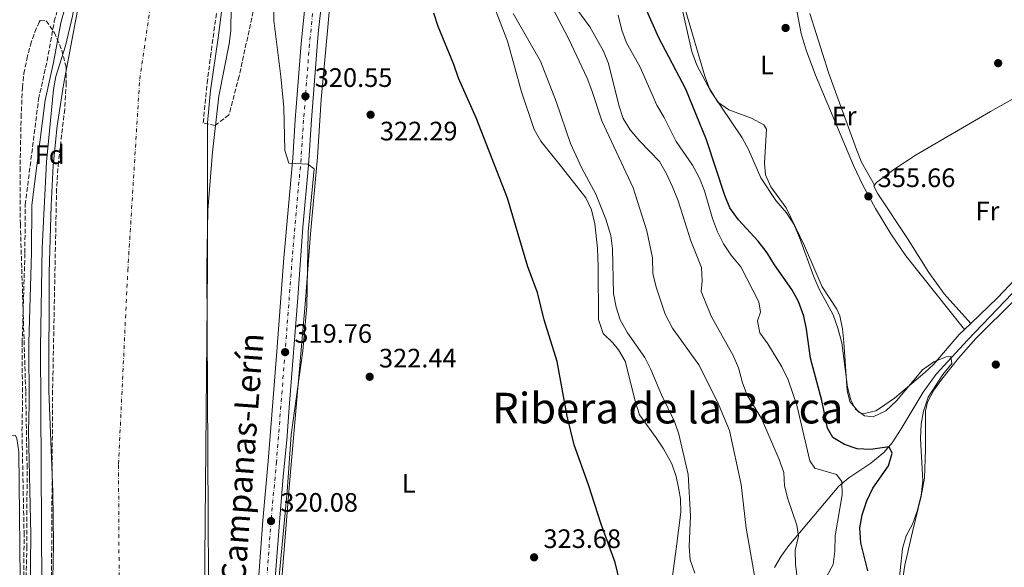
# Model space of a CAD drawing. Units: metres. Extents: x 594023 to 597488, y 4712875 to 4715235.
# Drawn here: x 595393 to 595763, y 4713972 to 4714178 of the extents above; entities that cross this region are included whole.
import ezdxf
from ezdxf.enums import TextEntityAlignment as Align

# ---------------------------------------------------------------- set-up
doc = ezdxf.new("R2010")
doc.units = ezdxf.units.M
doc.header["$MEASUREMENT"] = 0
for name, pattern in [('DGN Style 1', [1.045693079995523, 0.001739921930109024, -1.043953158065414]), ('DGN Style 3', [2.435890702152634, 1.739921930109024, -0.6959687720436097]), ('DGN Style 4', [2.7856150101045474, 1.391937544087219, -0.6959687720436097, 0.001739921930109024, -0.6959687720436097])]:
    doc.linetypes.add(name, pattern=pattern)
for name, color, linetype, lineweight in [('Acequia sin especificar', 4, 'Continuous', 0), ('Camino', 7, 'DGN Style 3', 0), ('Carretera', 9, 'Continuous', 0), ('Cauce permanente', 151, 'Continuous', 13), ('Cauce permanente (área)', 142, 'Continuous', 13), ('Cauce permanente no visto', 142, 'DGN Style 1', 13), ('Cota de punto acotado terreno', 7, 'Continuous', 0), ('Curva de nivel directora', 30, 'Continuous', 30), ('Curva de nivel intermedia', 30, 'Continuous', 0), ('Eje cauce permanente (área)', 70, 'DGN Style 4', 0), ('Eje de carretera', 7, 'DGN Style 4', 0), ('Etiqueta de uso rústico', 92, 'Continuous', 0), ('Etiqueta de zona arbolada', 92, 'Continuous', 0), ('Línea de asfalto', 7, 'Continuous', 13), ('Línea de cambio de uso (parcela vista)', 92, 'Continuous', 0), ('Margen derecho', 7, 'Continuous', 0), ('Punto acotado terreno (símbolo)', 7, 'Continuous', 0), ('Texto de Carretera Red Comarcal', 1, 'Continuous', 0), ('Texto de Área (paraje) menor', 7, 'Continuous', 0), ('Zona arbolada', 92, 'DGN Style 3', 0)]:
    doc.layers.add(name, color=color, linetype=linetype, lineweight=lineweight)
doc.styles.add('Style-Arial', font='arial.ttf')

# ---------------------------------------------------------------- blocks, each defined once
blk = doc.blocks.new('5PATER')
at = {"layer": 'Cauce permanente no visto', "linetype": 'Continuous', "lineweight": 0}
h = blk.add_hatch(color=51, dxfattribs=at)
edge = h.paths.add_edge_path()
edge.add_ellipse((0, 0), major_axis=(-0.1095731443231308, -0.1110710700762829), ratio=0.9994222409660317, start_angle=0, end_angle=360)

msp = doc.modelspace()

# ---------------------------------------------------------------- linework, layer by layer
at = {"layer": 'Acequia sin especificar', "color": 4, "linetype": 'Continuous', "lineweight": 0}
msp.add_polyline3d([(595777.4199999999, 4714086.91, 355.8099999999977), (595749.4199999999, 4714057.720000001, 355.5399999999936), (595737.6200000001, 4714044.890000001, 355.1199999999953), (595732.7100000001, 4714038.16, 354.3399999999965), (595724.4800000006, 4714024.369999999, 352.25), (595721.0800000001, 4714019.09, 351.2299999999959), (595717.8899999997, 4714015.529999999, 349.8399999999965), (595713.0700000003, 4714011.550000001, 347.8099999999977), (595704.8399999999, 4714005.960000001, 346.25), (595701.0800000001, 4714002.83, 345.3500000000058), (595682.2699999996, 4713980.630000001, 337.8600000000006), (595679.4000000004, 4713976.65, 336.9199999999983), (595676.8799999999, 4713972.390000001, 336.2899999999936)], dxfattribs=at)
at = {"layer": 'Camino', "color": 7, "linetype": 'DGN Style 3', "lineweight": 0}
msp.add_polyline3d([(595394.7600000012, 4713952.010000002, 320.0099999999949), (595395.0699999997, 4713984.600000001, 320.1600000000034), (595394.2600000005, 4714023.480000001, 318.800000000003), (595394.4499999983, 4714033.300000001, 318.6499999999942), (595394.3299999976, 4714056.800000002, 318.6499999999942), (595395.359999998, 4714090.480000001, 318.9499999999971), (595395.4999999988, 4714108.53, 318.800000000003), (595400.499999999, 4714148.170000001, 317.4400000000024), (595403.6999999997, 4714162.480000001, 317.4400000000024), (595406.4099999988, 4714177.390000002, 317.4400000000024), (595409.5, 4714188.800000002, 317.4400000000024), (595410.8900000004, 4714199.949999999, 317.4400000000024), (595410.8500000001, 4714207.7, 317.4400000000024), (595409.5899999995, 4714216.300000002, 317.4400000000024), (595405.0599999987, 4714224.869999999, 317.4400000000024), (595396.519999998, 4714237.060000002, 317.4400000000024), (595381.7399999968, 4714259.520000001, 317.4400000000024), (595358.2600000007, 4714301.189999999, 317.5899999999965)], dxfattribs=at)
at = {"layer": 'Carretera', "color": 9, "linetype": 'Continuous', "lineweight": 0}
for points in [[(595480.3099999988, 4713929.939999999, 319.75), (595484.6999999987, 4713990.029999999, 320.0800000000018), (595486.7600000018, 4714012.329999999, 320.0800000000018), (595489.9899999994, 4714053.430000001, 319.7599999999948), (595492.6600000004, 4714088.560000001, 319.929999999993), (595495.9699999985, 4714126.010000001, 320.2299999999959), (595496.9099999995, 4714140.45, 320.2400000000052), (595499.1700000014, 4714169.060000001, 321.1999999999971), (595502.5700000012, 4714203.690000001, 322.5399999999936), (595505.2600000025, 4714221.320000002, 323.0500000000029), (595507.8599999996, 4714232.960000002, 323.4799999999959), (595510.2600000025, 4714242.140000001, 324.1699999999983), (595514.7999999998, 4714256.230000001, 324.8399999999965), (595518.3999999985, 4714265.970000001, 325.2899999999936), (595524.4699999993, 4714280.210000002, 326.0200000000041), (595532.089999999, 4714296.680000001, 327.1499999999942), (595543.2800000005, 4714319.74, 327.9900000000052), (595555.3000000013, 4714345.4, 329.3500000000058), (595560.9400000006, 4714358.32, 329.75), (595565.8900000016, 4714370.779999998, 329.9799999999959), (595572.7100000011, 4714390.630000002, 330.2200000000012)], [(595576.3700000001, 4714383.130000001, 330.2599999999948), (595572.5100000022, 4714371.790000001, 330.1100000000006), (595565.0599999981, 4714352.759999999, 329.5800000000018), (595559.1900000006, 4714338.970000001, 329.0500000000029), (595538.2199999979, 4714295.010000001, 327.1000000000058), (595530.9800000003, 4714279.319999999, 326.1000000000058), (595524.9200000007, 4714265.28, 325.1300000000047), (595520.8500000006, 4714254.480000001, 324.6199999999953), (595517.2699999998, 4714243.800000001, 324.0099999999948), (595513.7100000014, 4714230.330000001, 323.1100000000006), (595511.1099999996, 4714218.210000002, 322.6499999999942), (595509.5500000018, 4714208.33, 322.5200000000041), (595508.1900000004, 4714196.75, 321.8899999999995), (595505.5399999997, 4714172.750000001, 321.2599999999948), (595503.0399999984, 4714140.390000001, 320.3800000000047), (595501.8600000005, 4714123.410000001, 320.320000000007), (595499.7399999992, 4714100.149999999, 320.2299999999959), (595497.8599999994, 4714073.58, 319.820000000007), (595494.7600000014, 4714033.98, 319.7700000000041), (595493.7399999978, 4714020.170000001, 320.0800000000018), (595492.3599999987, 4714006.470000001, 319.9199999999983), (595491.1099999992, 4713990.840000001, 320.0800000000018), (595484.6200000005, 4713906.84, 319.6300000000047)]]:
    msp.add_polyline3d(points, dxfattribs=at)
at = {"layer": 'Cauce permanente', "color": 151, "linetype": 'Continuous', "lineweight": 13}
for points in [[(595522.7300000006, 4714398.01, 314.3300000000018), (595508.6399999997, 4714371.689999999, 314.3300000000018), (595504.2999999998, 4714362.600000001, 314.3300000000018), (595502.5700000003, 4714357.9, 314.3300000000018), (595501.3099999996, 4714353.08, 314.3300000000018), (595500.3099999996, 4714347.42, 314.3300000000018), (595494.3799999999, 4714308.220000001, 314.3300000000018), (595491.7199999997, 4714293.460000001, 314.3300000000018), (595487.1600000003, 4714273.810000001, 314.3099999999977), (595482.2400000002, 4714259.609999999, 314.0899999999965), (595480.1399999997, 4714251.930000001, 314.0299999999988), (595473.4100000003, 4714214.100000001, 314.0299999999988), (595467.9699999997, 4714171.189999999, 314.0299999999988), (595465.04, 4714151.41, 314.0299999999988), (595463.9100000003, 4714139.279999999, 314.0299999999988), (595463.9600000001, 4714085.58, 314.0299999999988), (595462.7999999998, 4713962.100000001, 313.8999999999942)], [(595405.6299999999, 4713955.230000001, 314.0299999999988), (595406.04, 4713981.07, 314.3399999999965), (595405.8799999999, 4714000.779999999, 314.3399999999965), (595404.4000000004, 4714038.720000001, 314.3399999999965), (595404.5300000003, 4714083.119999999, 314.3399999999965), (595405.2599999999, 4714108.26, 314.3399999999965), (595406.0199999996, 4714123.24, 314.3399999999965), (595407.5099999999, 4714138.180000001, 314.3399999999965), (595409.8300000001, 4714153.49, 314.3399999999965), (595425.3399999999, 4714235.99, 314.3399999999965), (595445.4800000006, 4714324.609999999, 314.3399999999965), (595449.3399999999, 4714339.67, 314.3399999999965), (595464.9800000006, 4714381.039999999, 314.3399999999965)]]:
    msp.add_polyline3d(points, dxfattribs=at)
at = {"layer": 'Cauce permanente (área)', "color": 142, "linetype": 'Continuous', "lineweight": 13}
for points in [[(595522.7300000006, 4714398.01, 314.3300000000018), (595508.6399999997, 4714371.689999999, 314.3300000000018), (595504.2999999998, 4714362.600000001, 314.3300000000018), (595502.5700000003, 4714357.9, 314.3300000000018), (595501.3099999996, 4714353.08, 314.3300000000018), (595500.3099999996, 4714347.42, 314.3300000000018), (595494.3799999999, 4714308.220000001, 314.3300000000018), (595491.7199999997, 4714293.460000001, 314.3300000000018), (595487.1600000003, 4714273.810000001, 314.3099999999977), (595482.2400000002, 4714259.609999999, 314.0899999999965), (595480.1399999997, 4714251.930000001, 314.0299999999988), (595473.4100000003, 4714214.100000001, 314.0299999999988), (595467.9699999997, 4714171.189999999, 314.0299999999988), (595465.04, 4714151.41, 314.0299999999988), (595463.9100000003, 4714139.279999999, 314.0299999999988), (595463.9600000001, 4714085.58, 314.0299999999988), (595462.7999999998, 4713962.100000001, 313.8999999999942)], [(595405.6299999999, 4713955.230000001, 314.0299999999988), (595406.04, 4713981.07, 314.3399999999965), (595405.8799999999, 4714000.779999999, 314.3399999999965), (595404.4000000004, 4714038.720000001, 314.3399999999965), (595404.5300000003, 4714083.119999999, 314.3399999999965), (595405.2599999999, 4714108.26, 314.3399999999965), (595406.0199999996, 4714123.24, 314.3399999999965), (595407.5099999999, 4714138.180000001, 314.3399999999965), (595409.8300000001, 4714153.49, 314.3399999999965), (595425.3399999999, 4714235.99, 314.3399999999965), (595445.4800000006, 4714324.609999999, 314.3399999999965), (595449.3399999999, 4714339.67, 314.3399999999965), (595464.9800000006, 4714381.039999999, 314.3399999999965)]]:
    msp.add_polyline3d(points, dxfattribs=at)
at = {"layer": 'Curva de nivel directora', "color": 30, "linetype": 'Continuous', "lineweight": 30, "flags": 128}
for points, elevation in [([(595711.9800000003, 4713971.060000002), (595709.3099999994, 4713981.609999999), (595708.9099999992, 4713987.190000001), (595709.8599999992, 4713992.100000001), (595711.5800000003, 4713997.37), (595713.7899999986, 4714002.100000001), (595719.7000000007, 4714010.570000002), (595721.0399999997, 4714015.289999999), (595719.9100000008, 4714017.640000001), (595712.9699999985, 4714016.61), (595707.8799999988, 4714016.95), (595703.1299999991, 4714018.500000002), (595698.7799999993, 4714021.15), (595696.7999999991, 4714024.710000001), (595694.6399999998, 4714035.000000002), (595690.4600000001, 4714050.980000001), (595688.9199999999, 4714061.880000002), (595687.8400000005, 4714066.760000002), (595685.9400000006, 4714072.160000001), (595683.4399999994, 4714076.650000002), (595676.8799999991, 4714086.010000001), (595674.1299999999, 4714090.460000001), (595670.7500000002, 4714094.910000001), (595663.3899999998, 4714102.810000001), (595660.1399999998, 4714107.380000001), (595658.1999999996, 4714111.99), (595651.3199999997, 4714132.890000002), (595643.6199999995, 4714151.859999999), (595633.4800000008, 4714171.119999999), (595626.9099999993, 4714185.95)], 350), ([(595619.5800000002, 4713963.789999999), (595617.0399999988, 4713974.190000001), (595611.7500000005, 4713988.680000001), (595607.0699999998, 4714003.350000001), (595601.6699999997, 4714018.45), (595599.0299999999, 4714029.210000004), (595595.2999999995, 4714049.690000001), (595590.3799999999, 4714065.350000001), (595587.8499999996, 4714075.630000001), (595584.1999999996, 4714085.17), (595576.6400000001, 4714110.990000002), (595564.8000000004, 4714141.130000004), (595558.1500000008, 4714155.980000001), (595556.5100000001, 4714161.190000001), (595550.5399999999, 4714175.490000002), (595548.9999999999, 4714180.440000001)], 325)]:
    msp.add_lwpolyline(points, dxfattribs=dict(at, elevation=elevation))
at = {"layer": 'Curva de nivel intermedia', "color": 30, "linetype": 'Continuous', "lineweight": 0, "flags": 128}
for points, elevation in [([(595401.6800000013, 4713965.199999999), (595401.2099999997, 4714055), (595401.8600000001, 4714092.380000001), (595403.4200000003, 4714124.63), (595406.1500000017, 4714151.79), (595406.9699999997, 4714156.720000001), (595410.66, 4714168.189999999), (595413.2000000015, 4714179.359999998), (595416.1000000006, 4714194.890000001), (595417.6300000015, 4714210.650000001), (595419.3799999995, 4714221.149999999), (595431.6600000019, 4714269.779999998), (595433.9999999999, 4714280.569999999), (595438.3300000017, 4714305.960000002), (595440.9300000012, 4714316.449999999), (595443.7899999999, 4714332.29), (595446.9400000015, 4714343.66), (595447.7800000019, 4714348.749999999), (595454.8699999996, 4714369.499999999), (595459.2500000007, 4714385.16)], 315.0000000000001), ([(595519.2300000017, 4714382.489999999), (595512.2600000004, 4714362.23), (595505.2700000008, 4714347.31), (595500.3600000001, 4714332.350000001), (595498.9600000009, 4714321.470000002), (595495.2200000014, 4714301.109999998), (595493.1900000018, 4714285.099999998), (595491.2800000008, 4714274.600000001), (595487.9900000006, 4714264.159999999), (595485.3700000009, 4714253.929999999), (595478.9900000017, 4714232.689999999), (595476.1599999998, 4714221.489999999), (595474.2900000013, 4714211.59), (595473.0599999996, 4714200.619999999), (595472.6900000008, 4714173.84), (595472.1100000018, 4714168.88), (595468.2400000006, 4714149.26), (595465.8700000013, 4714128.279999998), (595464.0099999993, 4714106.539999999), (595463.7400000012, 4714084.940000001), (595464.480000001, 4713944.800000001)], 315.0000000000001), ([(595488.5899999996, 4714198.8), (595488.8100000009, 4714177.710000001), (595491.4999999999, 4714156.67), (595492.5999999995, 4714145.02), (595492.9300000004, 4714128.890000001), (595494.4400000013, 4714124.069999999), (595501.6400000008, 4714123.73), (595504.0100000001, 4714122.010000001), (595501.7999999997, 4714098.4), (595501.3000000011, 4714070.51), (595499.7800000012, 4714053.63), (595495.3700000012, 4714022.100000001), (595493.9200000005, 4714000.859999999), (595489.6300000013, 4713955.710000001)], 319.9999999999999), ([(595669.8499999995, 4713966.520000001), (595666.2799999998, 4713987.079999999), (595664.3200000018, 4714003.460000001), (595660.0400000014, 4714023.800000001), (595655.4700000006, 4714034.539999999), (595648.4299999997, 4714048.399999999), (595638.6200000017, 4714062.159999999), (595635.820000001, 4714067.439999999), (595632.5000000017, 4714077.550000001), (595631.2500000001, 4714082.699999998), (595631.1200000005, 4714088.619999999), (595628.9000000008, 4714098.680000001), (595623.7800000003, 4714114.88), (595612.0099999997, 4714139.960000001), (595608.3300000007, 4714151.400000001), (595606.4800000021, 4714156.039999999), (595599.6700000014, 4714170.699999999), (595592.4000000004, 4714184.56)], 334.9999999999999), ([(595649.7000000015, 4714080.019999998), (595649.4100000008, 4714085.009999999), (595645.400000001, 4714095.01), (595640.6500000012, 4714110.03), (595638.5999999995, 4714115.189999999), (595636.2100000001, 4714120.390000001), (595633.7400000001, 4714124.76), (595626.2200000009, 4714132.489999999), (595622.7300000018, 4714136.689999999), (595620.0700000019, 4714140.929999999), (595618.4500000015, 4714145.909999999), (595614.5399999998, 4714161.58), (595612.6800000002, 4714166.23), (595607.5199999993, 4714175.319999999), (595601.2699999996, 4714183.84)], 340.0000000000001), ([(595723.2600000014, 4713963), (595724.9700000013, 4713979.429999998), (595726.3000000011, 4713984.25), (595728.6900000006, 4713988.669999998), (595730.5700000003, 4713993.829999999), (595731.9400000006, 4713999.560000001), (595732.5300000006, 4714004.9), (595731.7000000014, 4714020.770000001), (595731.9200000004, 4714026.11), (595732.9000000017, 4714031.01), (595734.5900000016, 4714036.289999999), (595740.1600000015, 4714044.749999999), (595743.4600000007, 4714048.989999999), (595743.0700000017, 4714051.600000001), (595741.3399999995, 4714051.460000002), (595736.7100000004, 4714049.57), (595732.4200000011, 4714046.570000002), (595722.6900000013, 4714034.87), (595718.7400000017, 4714031.119999999), (595713.9200000005, 4714028.869999998), (595710.6900000006, 4714029.34), (595707.3300000011, 4714031.81), (595705.570000002, 4714035.27), (595704.2700000012, 4714040.100000001), (595702.1100000021, 4714056.689999999), (595700.7000000017, 4714062.17), (595698.9300000013, 4714067.249999999), (595693.690000002, 4714076.890000002), (595691.6100000012, 4714081.439999999), (595686.2700000014, 4714096.199999998), (595684.1400000012, 4714101.279999999), (595681.4500000001, 4714105.49), (595677.390000001, 4714110.169999998), (595671.7000000002, 4714118.589999998), (595667.1200000002, 4714129.220000002), (595664.7599999999, 4714133.630000001), (595652.8100000006, 4714151.249999999), (595647.7600000014, 4714160.9), (595645.8300000002, 4714166.07), (595642.2800000008, 4714181.439999999)], 355.0000000000001), ([(595647.0100000004, 4713970.250000001), (595645.2500000013, 4713975.199999999), (595644.8300000011, 4713980.189999999), (595645.2800000003, 4713991.699999999), (595644.4800000001, 4714007.23), (595640.9000000015, 4714022.439999999), (595639.3000000012, 4714027.179999999), (595634.5, 4714037.17), (595630.4800000011, 4714046.699999998), (595628.1500000021, 4714051.119999999), (595621.7200000016, 4714060.42), (595618.97, 4714065.369999999), (595617.3800000009, 4714070.109999999), (595616.440000002, 4714075.239999999), (595616.1, 4714092.019999999), (595615.4100000015, 4714096.970000001), (595613.5600000009, 4714103.05), (595609.79, 4714112.46), (595604.4700000003, 4714122.209999999), (595600.2500000005, 4714131.499999999), (595594.8400000012, 4714147.239999999), (595589.060000001, 4714162.460000001), (595578.7600000014, 4714180.319999999)], 330.0000000000001), ([(595696.5399999997, 4713969.039999999), (595698.870000001, 4713973.51), (595699.5700000006, 4713978.460000001), (595699.6800000002, 4713984.189999999), (595702.3300000011, 4713999.580000001), (595702.1100000021, 4714004.580000001), (595700.1800000009, 4714007.259999999), (595691.9800000022, 4714009.699999999), (595690.1000000001, 4714012.42), (595685.2800000011, 4714033.23), (595681.9999999999, 4714042.859999998), (595679.6200000016, 4714047.720000001), (595674.36, 4714056.369999997), (595671.3700000015, 4714060.449999999), (595670.4700000008, 4714064.91), (595671.5700000006, 4714068.140000001), (595671.0600000009, 4714072.11), (595664.180000001, 4714085.17), (595660.5399999999, 4714089.67), (595657.6699999999, 4714093.869999999), (595655.5300000008, 4714098.389999999), (595653.6500000011, 4714103.38), (595650.6200000001, 4714113.800000001), (595648.7500000015, 4714118.439999999), (595646.0300000013, 4714123.369999999), (595639.9699999995, 4714132.23), (595635.4600000011, 4714141.26), (595632.7099999996, 4714145.84), (595626.4500000011, 4714160.149999999), (595621.3000000012, 4714169.350000001), (595619.6100000015, 4714174.05), (595618.1400000007, 4714179.630000001)], 345.0000000000001), ([(595686.9400000018, 4713957.289999999), (595684.7500000015, 4713973.529999999), (595684.5999999995, 4713978.859999998), (595685.9299999994, 4713984.08), (595685.29, 4713988.289999999), (595681.8900000004, 4713998.069999999), (595680.6200000008, 4714003.029999999), (595680.4000000017, 4714008.029999999), (595678.6700000018, 4714012.949999999), (595672.0500000011, 4714028.289999999), (595666.670000001, 4714037.069999999), (595664.8800000006, 4714041.73), (595663.3899999998, 4714047.349999999), (595661.3899999993, 4714051.929999999), (595653.1200000013, 4714066.640000001), (595649.3500000006, 4714075.900000001), (595649.7000000015, 4714080.019999998)], 340.0000000000001)]:
    msp.add_lwpolyline(points, dxfattribs=dict(at, elevation=elevation))
at = {"layer": 'Eje cauce permanente (área)', "color": 70, "linetype": 'DGN Style 4', "lineweight": 0}
msp.add_polyline3d([(595430.9299999997, 4713934.470000001, 314.0299999999988), (595430.5199999996, 4714011.199999999, 314.1699999999983), (595434.0099999999, 4714083.9, 314.6699999999983), (595438.4800000006, 4714155.640000001, 314.179999999993), (595451.8200000003, 4714246.939999999, 314.1900000000023), (595459.6299999999, 4714271.800000001, 314.2400000000052), (595466.8700000001, 4714310.039999999, 314.3300000000018), (595478.54, 4714355.75, 314.3300000000018), (595499.6500000004, 4714399.029999999, 314.3300000000018), (595516.8300000001, 4714433.359999999, 314.3300000000018), (595519.0499999998, 4714458.800000001, 314.3300000000018), (595518.7100000001, 4714476.789999999, 314.3300000000018), (595512.4800000006, 4714505.039999999, 314.3300000000018), (595492.1200000001, 4714579.480000001, 314.3300000000018), (595466.1900000004, 4714626.359999999, 314.3300000000018), (595448.8200000003, 4714650.08, 314.3300000000018), (595423.79, 4714668.930000001, 314.3300000000018), (595379.04, 4714685.689999999, 314.4799999999959)], dxfattribs=at)
at = {"layer": 'Eje de carretera', "color": 7, "linetype": 'DGN Style 4', "lineweight": 0}
msp.add_polyline3d([(595575.6599999989, 4714389.680000001, 330.3099999999977), (595568.8000000013, 4714369.710000001, 330.0200000000042), (595563.8099999981, 4714357.130000002, 329.7100000000065), (595558.1299999984, 4714344.12, 329.2799999999988), (595546.0799999984, 4714318.4, 328.0399999999935), (595534.8899999993, 4714295.350000001, 327.1000000000059), (595527.3000000007, 4714278.949999999, 326.0000000000001), (595521.2800000014, 4714264.82, 325.179999999993), (595517.7299999997, 4714255.210000002, 324.7299999999959), (595513.239999997, 4714241.270000001, 323.9799999999959), (595510.8699999999, 4714232.230000001, 323.3399999999966), (595508.3099999984, 4714220.75, 322.8899999999995), (595505.6499999985, 4714203.310000001, 322.3899999999995), (595502.2600000022, 4714168.790000001, 321.1699999999983), (595500.0000000002, 4714140.230000001, 320.3099999999977), (595499.0599999992, 4714125.770000001, 320.2299999999959), (595495.749999999, 4714088.310000001, 319.979999999996), (595493.079999998, 4714053.189999999, 319.7599999999947), (595489.8500000003, 4714012.070000002, 320.0299999999989), (595487.7899999995, 4713989.779999999, 320.0800000000019), (595483.3999999973, 4713929.710000001, 319.7500000000001)], dxfattribs=at)
at = {"layer": 'Línea de asfalto', "color": 7, "linetype": 'Continuous', "lineweight": 13}
for points in [[(595572.7100000007, 4714390.630000004, 330.2200000000012), (595565.8900000012, 4714370.779999999, 329.9799999999959), (595560.9400000002, 4714358.32, 329.75), (595555.3000000009, 4714345.400000001, 329.3500000000058), (595543.28, 4714319.740000002, 327.9900000000054), (595532.0899999985, 4714296.680000001, 327.1499999999943), (595524.4699999989, 4714280.210000002, 326.0200000000041), (595518.399999998, 4714265.970000002, 325.2899999999935), (595514.7999999993, 4714256.230000001, 324.8399999999966), (595510.260000002, 4714242.140000001, 324.1699999999982), (595507.8599999992, 4714232.960000004, 323.479999999996), (595505.260000002, 4714221.320000002, 323.0500000000029), (595502.5700000006, 4714203.690000001, 322.5399999999936), (595499.170000001, 4714169.060000001, 321.1999999999972), (595496.909999999, 4714140.450000001, 320.2400000000053), (595495.969999998, 4714126.010000002, 320.2299999999959), (595492.6599999999, 4714088.560000001, 319.929999999993), (595489.9899999988, 4714053.430000001, 319.7599999999947), (595486.7600000014, 4714012.33, 320.0800000000019), (595484.6999999982, 4713990.029999999, 320.0800000000019), (595480.3099999983, 4713929.939999999, 319.7500000000001)], [(595484.62, 4713906.840000001, 319.6300000000047), (595491.1099999987, 4713990.840000001, 320.0800000000019), (595492.3599999981, 4714006.470000002, 319.9199999999984), (595493.7399999973, 4714020.170000001, 320.0800000000019), (595494.7600000009, 4714033.980000001, 319.7700000000041), (595497.8599999989, 4714073.580000001, 319.820000000007), (595499.7399999987, 4714100.15, 320.2299999999959), (595501.86, 4714123.410000003, 320.3200000000069), (595503.0399999978, 4714140.390000001, 320.3800000000047), (595505.539999999, 4714172.750000001, 321.2599999999948), (595508.19, 4714196.75, 321.8899999999995), (595509.5500000012, 4714208.330000001, 322.5200000000041), (595511.109999999, 4714218.210000004, 322.6499999999944), (595513.7100000009, 4714230.330000003, 323.1100000000007), (595517.2699999993, 4714243.800000001, 324.0099999999948), (595520.85, 4714254.480000001, 324.6199999999953), (595524.9200000003, 4714265.280000002, 325.1300000000047), (595530.98, 4714279.32, 326.1000000000059), (595538.2199999974, 4714295.010000002, 327.1000000000059), (595559.1900000002, 4714338.970000001, 329.0500000000029), (595565.0599999975, 4714352.76, 329.5800000000017), (595572.5100000018, 4714371.790000002, 330.1100000000007), (595576.3699999996, 4714383.130000001, 330.2599999999948)]]:
    msp.add_polyline3d(points, dxfattribs=at)
at = {"layer": 'Línea de cambio de uso (parcela vista)', "color": 92, "linetype": 'Continuous', "lineweight": 0, "elevation": 356.3699999999953, "flags": 128}
msp.add_lwpolyline([(595748.2599999999, 4714061.720000001), (595750.6100000005, 4714063.980000001)], dxfattribs=at)
at = {"layer": 'Línea de cambio de uso (parcela vista)', "color": 92, "linetype": 'Continuous', "lineweight": 0}
for points in [[(595545.6100000005, 4714248.029999999, 325.5500000000029), (595541.5, 4714248, 324.9400000000023), (595531.3300000001, 4714245.279999999, 323.1300000000047), (595524.3200000003, 4714242.83, 322.5200000000041), (595520.0899999999, 4714240.08, 322.2899999999936), (595518.29, 4714237.710000001, 322.2200000000012), (595516.4400000004, 4714233.029999999, 322.2299999999959), (595513.4199999999, 4714220.180000001, 322.0200000000041), (595512.6399999997, 4714215.25, 321.9199999999983), (595509.1699999999, 4714175.15, 321.3099999999977), (595506.6500000004, 4714148, 321.3099999999977), (595505.3099999996, 4714126.430000001, 321.0099999999948), (595502.5599999996, 4714097.58, 321.0099999999948), (595500.6900000004, 4714072.65, 320.7100000000065), (595494.6299999999, 4714002.430000001, 320.7200000000012), (595490.4900000002, 4713951.180000001, 321.3099999999977)], [(595748.2599999999, 4714061.720000001, 356.3699999999953), (595726.1900000004, 4714089.32, 355.679999999993), (595720.5599999996, 4714097.59, 355.5500000000029), (595714.8200000003, 4714107.09, 355.4600000000065), (595710.0300000003, 4714115.869999999, 355.6399999999995), (595706.5, 4714123.279999999, 355.7700000000041), (595692.3399999999, 4714157.180000001, 355.429999999993), (595688.7599999999, 4714166.51, 355.429999999993), (595686.8600000005, 4714172.84, 355.4600000000065), (595685.0099999999, 4714182.680000001, 355.6399999999995), (595681.3499999996, 4714212.130000001, 355.75)], [(595637.9699999997, 4713964.560000001, 325.8500000000058), (595639.9199999999, 4713979.350000001, 327.5800000000018), (595641.6900000004, 4713993.17, 327.3699999999953), (595641.5300000003, 4713998.140000001, 327.179999999993), (595640.9199999999, 4714001.65, 327.0599999999977), (595639.9000000004, 4714006.560000001, 327.1600000000035), (595638.3099999996, 4714011.289999999, 327.3600000000006), (595635.1900000004, 4714016.890000001, 327.2299999999959), (595632.4600000001, 4714021.039999999, 327.0800000000018), (595626.2400000002, 4714029.67, 327.0599999999977), (595624.7300000006, 4714034.439999999, 327.0599999999977), (595620.7999999998, 4714049.75, 327.0599999999977), (595618.3099999996, 4714054.07, 326.8699999999953), (595616.1600000003, 4714056.75, 326.7599999999948), (595612.5300000003, 4714060.189999999, 326.7599999999948), (595610.8300000001, 4714065.430000001, 326.7599999999948), (595610.6799999997, 4714085.230000001, 327.0800000000018), (595610.4600000001, 4714092.24, 326.8800000000047), (595609.4500000002, 4714101.4, 326.7599999999948), (595608.1399999997, 4714106.619999999, 326.7599999999948), (595605.9900000002, 4714111.140000001, 326.7599999999948), (595596.9100000003, 4714122.800000001, 326.1600000000035), (595589.1100000005, 4714132.449999999, 326.1600000000035), (595586.6500000004, 4714136.789999999, 326.3099999999977), (595581.8600000005, 4714150.9, 326.6600000000035), (595576.6600000003, 4714169.92, 327.0399999999936), (595570.8399999999, 4714184.869999999, 327.1199999999953)], [(595643.5599999996, 4714181, 355.3699999999953), (595650.6799999997, 4714156.82, 355.1600000000035), (595652.5199999996, 4714152.189999999, 355.1600000000035), (595655.6399999997, 4714147, 355.1600000000035), (595659.79, 4714144.199999999, 355.1600000000035), (595668.2699999996, 4714141.01, 355.1600000000035), (595672.9400000004, 4714138.539999999, 355.1600000000035), (595673.8700000001, 4714136.930000001, 355.1600000000035), (595673.1699999999, 4714124.16, 355.1600000000035), (595673.4699999997, 4714119.720000001, 355.1600000000035), (595675.5499999998, 4714115.230000001, 355.0899999999965), (595681.29, 4714107.41, 354.8600000000006), (595688.1500000004, 4714093.15, 354.8600000000006), (595694.7699999996, 4714077.680000001, 355.1600000000035), (595700.2800000003, 4714069.310000001, 355.4400000000023), (595701.3700000001, 4714066.810000001, 355.4600000000065), (595702.4500000002, 4714061.9, 355.4600000000065), (595702.9600000001, 4714056.930000001, 355.4600000000065), (595704.1500000004, 4714038.850000001, 355.3000000000029), (595705.1799999997, 4714034.609999999, 355.1600000000035), (595708.5300000003, 4714030.600000001, 355.1600000000035), (595710.0499999998, 4714030.029999999, 355.1600000000035), (595714.9000000004, 4714031.15, 355.1600000000035), (595716.3399999999, 4714032, 355.1600000000035), (595721.8899999997, 4714035.91, 355.1600000000035), (595733.4000000004, 4714045.529999999, 355.3600000000006), (595736.5999999996, 4714048.58, 355.4600000000065), (595746.2300000006, 4714059.779999999, 356.3699999999953), (595748.2599999999, 4714061.720000001, 356.3699999999953)], [(595690.1500000004, 4714180.26, 356.070000000007), (595697.3399999999, 4714157.76, 356.070000000007), (595707.7300000006, 4714129.220000001, 355.9600000000065), (595709.5199999996, 4714124.539999999, 355.7899999999936), (595714.4600000001, 4714115.91, 355.8300000000018)], [(595809.1100000005, 4714121.060000001, 356.1399999999995), (595796.8499999996, 4714148.130000001, 356.1399999999995), (595794.3899999997, 4714155.869999999, 356.1399999999995), (595792.2400000002, 4714160.390000001, 355.5899999999965), (595791.4500000002, 4714161.180000001, 355.5299999999988), (595788.5499999998, 4714160.680000001, 356.1399999999995), (595758.0499999998, 4714143.57, 355.5500000000029), (595730.0499999998, 4714127.199999999, 355.75), (595721.6500000004, 4714121.720000001, 355.820000000007), (595715.1299999999, 4714116.92, 355.8300000000018), (595714.4600000001, 4714115.91, 355.8300000000018)], [(595750.6100000005, 4714063.980000001, 356.3699999999953), (595760.6699999999, 4714073.619999999, 356.3699999999953), (595787.1200000001, 4714101.550000001, 356.0899999999965), (595799.25, 4714112.630000001, 356.3699999999953), (595806.7800000003, 4714119.210000001, 356.0500000000029), (595809.1100000005, 4714121.060000001, 356.1399999999995)], [(595714.4600000001, 4714115.91, 355.8300000000018), (595714.1699999999, 4714115.470000001, 355.8300000000018), (595715.6399999997, 4714112.57, 355.8300000000018), (595726.8700000001, 4714095.91, 355.5299999999988), (595734.8399999999, 4714083.140000001, 355.5299999999988), (595740.6399999997, 4714075.02, 355.75), (595750.6100000005, 4714063.980000001, 356.3699999999953)], [(595767.2400000002, 4714072.970000001, 355.7700000000041), (595752.54, 4714058.359999999, 355.7700000000041), (595745.9400000004, 4714050.9, 355.5899999999965), (595739.7800000003, 4714043.029999999, 355.4600000000065), (595736.7199999997, 4714038.880000001, 355.4600000000065), (595734.3300000001, 4714034.430000001, 355.4600000000065), (595733.54, 4714031.119999999, 355.4600000000065), (595733.6200000001, 4714016.59, 355.4600000000065), (595733.1900000004, 4714005.92, 355.4600000000065), (595732.0199999996, 4713999.130000001, 355.4600000000065), (595728.6900000004, 4713985.789999999, 355.7700000000041), (595725.8499999996, 4713973.180000001, 355.7700000000041), (595723.5099999999, 4713957.42, 355.4600000000065)], [(595393.3399999999, 4713944.779999999, 320.1199999999953), (595393.4299999997, 4713945.980000001, 320.1399999999995), (595393.6699999999, 4713956.51, 320.1699999999983), (595393.0999999996, 4714015.800000001, 319.8399999999965), (595392.3600000005, 4714020.720000001, 319.8399999999965), (595391.8499999996, 4714021.850000001, 319.8399999999965), (595388.7000000002, 4714022.08, 320.1399999999995), (595385.8099999996, 4714018.91, 319.8399999999965), (595378.8200000003, 4714012.82, 319.8399999999965), (595353.8300000001, 4713996.210000001, 319.8399999999965), (595327.8899999997, 4713976.449999999, 319.5399999999936), (595317.75, 4713969.369999999, 319.8399999999965), (595317.5199999996, 4713966.460000001, 319.8399999999965), (595319.4100000003, 4713961.850000001, 319.8399999999965), (595321.7699999996, 4713957.41, 319.8399999999965), (595325.5899999999, 4713951.970000001, 319.8399999999965)]]:
    msp.add_polyline3d(points, dxfattribs=at)
at = {"layer": 'Margen derecho', "color": 7, "linetype": 'Continuous', "lineweight": 0}
msp.add_polyline3d([(595397.2600000001, 4713951.92, 320.0099999999949), (595397.5700000009, 4713984.609999999, 320.1600000000034), (595396.7600000016, 4714023.480000001, 318.800000000003), (595396.9499999996, 4714033.28, 318.6499999999942), (595396.8299999988, 4714056.760000001, 318.6499999999942), (595397.8599999992, 4714090.430000001, 318.9499999999971), (595398, 4714108.36, 318.800000000003), (595402.9699999989, 4714147.740000002, 317.4400000000024), (595406.1499999972, 4714161.980000002, 317.4400000000024), (595408.8500000017, 4714176.84, 317.4400000000024), (595411.9499999997, 4714188.310000001, 317.4400000000024), (595413.3899999993, 4714199.800000002, 317.4400000000024), (595413.3500000013, 4714207.890000001, 317.4400000000024), (595411.999999999, 4714217.080000003, 317.4400000000024), (595410.9499999986, 4714219.090000001, 317.4400000000024)], dxfattribs=at)
at = {"layer": 'Zona arbolada', "color": 92, "linetype": 'DGN Style 3', "lineweight": 0}
for points in [[(595530.3200000003, 4714380.460000001, 323.570000000007), (595518.5999999996, 4714352.75, 323.570000000007), (595515.1500000004, 4714343.380000001, 323.570000000007), (595512.3099999996, 4714333.83, 323.570000000007), (595508.5999999996, 4714316.75, 323.570000000007), (595500.6799999997, 4714272.430000001, 323.570000000007), (595496.4400000004, 4714251.789999999, 323.4600000000065), (595492.25, 4714232.25, 322.6999999999971), (595481.6399999997, 4714183.439999999, 319.7599999999948), (595475.8099999996, 4714156.779999999, 319.0299999999988), (595472.0099999999, 4714142.220000001, 320.5399999999936), (595466.8099999996, 4714138.310000001, 320.5299999999988), (595462.3399999999, 4714139.27, 320.5399999999936), (595463.7999999998, 4714154.15, 321.6000000000058), (595465.0599999996, 4714164.07, 322.0599999999977), (595477.7699999996, 4714257.550000001, 322.0599999999977), (595482.8399999999, 4714293.470000001, 322.0599999999977), (595484.54, 4714303.310000001, 322.0599999999977), (595486.7400000002, 4714313.060000001, 322.0599999999977), (595490.7800000003, 4714327.52, 322.0599999999977), (595497.0499999998, 4714346.59, 322.0599999999977), (595503.6799999997, 4714365.08, 322.0599999999977), (595508.1299999999, 4714373.949999999, 322.0599999999977), (595520.8799999999, 4714395.470000001, 322.0599999999977)], [(595466.8099999996, 4714138.310000001, 320.5299999999988), (595462.3399999999, 4714139.27, 320.5399999999936), (595463.7999999998, 4714154.15, 321.6000000000058), (595465.0599999996, 4714164.07, 322.0599999999977), (595477.7699999996, 4714257.550000001, 322.0599999999977), (595482.8399999999, 4714293.470000001, 322.0599999999977), (595484.54, 4714303.310000001, 322.0599999999977), (595486.7400000002, 4714313.060000001, 322.0599999999977), (595490.7800000003, 4714327.52, 322.0599999999977), (595497.0499999998, 4714346.59, 322.0599999999977), (595503.6799999997, 4714365.08, 322.0599999999977), (595508.1299999999, 4714373.949999999, 322.0599999999977), (595520.8799999999, 4714395.470000001, 322.0599999999977)], [(595530.3200000003, 4714380.460000001, 323.570000000007), (595518.5999999996, 4714352.75, 323.570000000007), (595515.1500000004, 4714343.380000001, 323.570000000007), (595512.3099999996, 4714333.83, 323.570000000007), (595508.5999999996, 4714316.75, 323.570000000007), (595500.6799999997, 4714272.430000001, 323.570000000007), (595496.4400000004, 4714251.789999999, 323.4600000000065), (595492.25, 4714232.25, 322.6999999999971), (595481.6399999997, 4714183.439999999, 319.7599999999948), (595475.8099999996, 4714156.779999999, 319.0299999999988), (595472.0099999999, 4714142.220000001, 320.5399999999936), (595466.8099999996, 4714138.310000001, 320.5299999999988)], [(595395.0899999999, 4713929.779999999, 323.570000000007), (595396.0700000003, 4713979.930000001, 323.570000000007), (595396.1900000004, 4714009.930000001, 323.570000000007), (595395.6500000004, 4714038.730000001, 323.7299999999959), (595393.6500000004, 4714101.26, 325.1999999999971), (595393.5300000003, 4714121.25, 325.7400000000052), (595393.9400000004, 4714141.24, 326.3099999999977), (595394.4299999997, 4714152.470000001, 326.6000000000058), (595394.9900000002, 4714157.730000001, 326.6999999999971), (595396.0499999998, 4714163.220000001, 326.7599999999948), (595397.4600000001, 4714168.550000001, 326.7700000000041), (595399.0700000003, 4714173.300000001, 326.7299999999959), (595400.7199999997, 4714177.060000001, 326.6300000000047), (595401.0800000001, 4714177.710000001, 326.6000000000058), (595403.3799999999, 4714177.58, 326.3399999999965), (595406.4299999997, 4714173.109999999, 325.9199999999983), (595409.2400000002, 4714166.560000001, 325.4799999999959), (595410.7999999998, 4714160.25, 325.1300000000047), (595410.9199999999, 4714154.369999999, 324.8500000000058), (595410.2999999998, 4714144.41, 324.3899999999995), (595407.9500000002, 4714124.5, 323.6900000000023), (595407.25, 4714114.51, 323.570000000007), (595405.7699999996, 4714038.789999999, 323.570000000007), (595405.1799999997, 4713939.17, 323.5500000000029)], [(595396.0499999998, 4714163.220000001, 326.7599999999948), (595397.4600000001, 4714168.550000001, 326.7700000000041), (595399.0700000003, 4714173.300000001, 326.7299999999959), (595400.7199999997, 4714177.060000001, 326.6300000000047), (595401.0800000001, 4714177.710000001, 326.6000000000058), (595403.3799999999, 4714177.58, 326.3399999999965), (595406.4299999997, 4714173.109999999, 325.9199999999983), (595409.2400000002, 4714166.560000001, 325.4799999999959), (595410.7999999998, 4714160.25, 325.1300000000047), (595410.9199999999, 4714154.369999999, 324.8500000000058), (595410.2999999998, 4714144.41, 324.3899999999995), (595407.9500000002, 4714124.5, 323.6900000000023), (595407.25, 4714114.51, 323.570000000007), (595405.7699999996, 4714038.789999999, 323.570000000007), (595405.1799999997, 4713939.17, 323.5500000000029)], [(595395.0899999999, 4713929.779999999, 323.570000000007), (595396.0700000003, 4713979.930000001, 323.570000000007), (595396.1900000004, 4714009.930000001, 323.570000000007), (595395.6500000004, 4714038.730000001, 323.7299999999959), (595393.6500000004, 4714101.26, 325.1999999999971), (595393.5300000003, 4714121.25, 325.7400000000052), (595393.9400000004, 4714141.24, 326.3099999999977), (595394.4299999997, 4714152.470000001, 326.6000000000058), (595394.9900000002, 4714157.730000001, 326.6999999999971), (595396.0499999998, 4714163.220000001, 326.7599999999948)]]:
    msp.add_polyline3d(points, dxfattribs=at)

# ---------------------------------------------------------------- block references
at = {"layer": 'Punto acotado terreno (símbolo)', "color": 7, "linetype": 'Continuous', "lineweight": 0, "xscale": 10, "yscale": 10, "zscale": 10}
for p in [(595681.0499999999, 4714174.880000002, 355.6600000000035), (595760.8900000006, 4714161.66, 355.9700000000012), (595500.7199999979, 4714149.250000001, 320.5500000000029), (595525.1900000008, 4714142.320000002, 322.2899999999936), (595712.149999998, 4714111.660000003, 355.6600000000035), (595493.079999998, 4714053.189999999, 319.7599999999952), (595759.9999999988, 4714048.52, 356.1300000000047), (595524.8399999999, 4714043.940000001, 322.4400000000023), (595487.7899999995, 4713989.779999999, 320.0800000000027), (595586.6000000001, 4713976.170000002, 323.679999999993)]:
    msp.add_blockref('5PATER', p, dxfattribs=at)

# ---------------------------------------------------------------- texts
at = {"layer": 'Cota de punto acotado terreno', "color": 7, "linetype": 'Continuous', "lineweight": 0, "style": 'Style-Arial'}
for s, p in [('320.55', (595504.2199999986, 4714152.75, 320.5500000000029)), ('322.29', (595528.6900000012, 4714132.67, 322.2899999999936)), ('355.66', (595715.6499999984, 4714115.160000001, 355.6600000000035)), ('319.76', (595496.5799999983, 4714056.689999999, 319.7599999999948)), ('322.44', (595528.3400000003, 4714047.439999999, 322.4400000000023)), ('320.08', (595491.2899999977, 4713993.279999999, 320.0800000000018)), ('323.68', (595590.1000000006, 4713979.67, 323.679999999993))]:
    msp.add_text(s, height=7.000000000000002, dxfattribs=at).set_placement(p)
at = {"layer": 'Etiqueta de uso rústico', "color": 92, "linetype": 'Continuous', "lineweight": 0, "style": 'Style-Arial'}
for s, p in [('L', (595674.0314203806, 4714161.000010001, 355.4400000000023)), ('Er', (595703.04545661, 4714141.860009999, 355.6699999999983)), ('Fr', (595756.8836852675, 4714106.19001, 355.8300000000018)), ('L', (595539.5214203774, 4714003.990010001, 322.4700000000012))]:
    msp.add_text(s, height=7.000000000000002, dxfattribs=at).set_placement(p, align=Align.MIDDLE_CENTER)
at = {"layer": 'Etiqueta de zona arbolada', "color": 92, "linetype": 'Continuous', "lineweight": 0, "style": 'Style-Arial'}
msp.add_text('Fd', height=7.000000000000002, dxfattribs=at).set_placement((595404.6674413653, 4714127.320010003, 315.3699999999953), align=Align.MIDDLE_CENTER)
at = {"layer": 'Texto de Carretera Red Comarcal', "color": 1, "linetype": 'Continuous', "lineweight": 0, "style": 'Style-Arial'}
msp.add_text('NA-601 Campanas-Lerín', height=9, rotation=85.69581, dxfattribs=at).set_placement((595475.4236294768, 4713991.578792755, 317.4100000000035), align=Align.MIDDLE_CENTER)
at = {"layer": 'Texto de Área (paraje) menor', "color": 7, "linetype": 'Continuous', "lineweight": 0, "style": 'Style-Arial'}
msp.add_text('Ribera de la Barca', height=11.5, dxfattribs=at).set_placement((595636.8300038003, 4714032.180010001, 324.9400000000023), align=Align.MIDDLE_CENTER)

doc.saveas('drawing.dxf')
